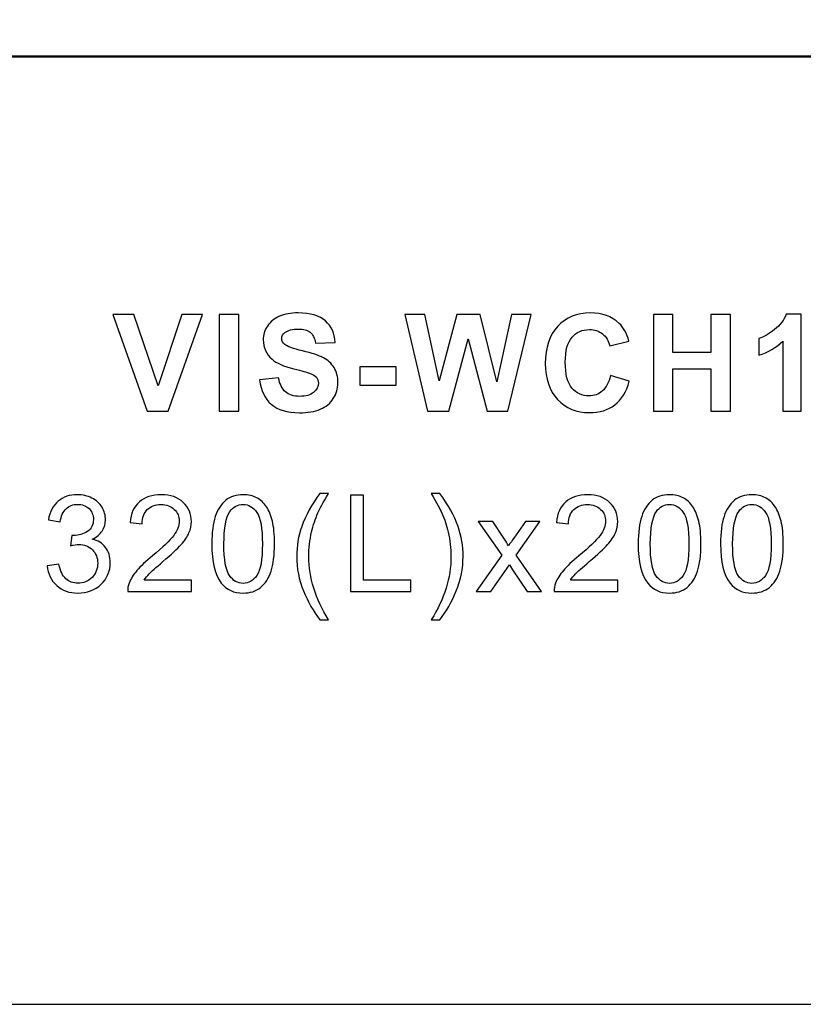
# Model space of a CAD drawing. Units: centimetres. Extents: x -67.5 to 29.7, y -21 to 21.
# Drawn here: x -3.5 to 2.6, y -21 to -13.3 of the extents above; entities that cross this region are included whole.
import ezdxf

# ---------------------------------------------------------------- set-up
doc = ezdxf.new("R2010")
doc.units = ezdxf.units.CM
doc.header["$MEASUREMENT"] = 0
doc.layers.add('layer 1', color=7, linetype='Continuous')

msp = doc.modelspace()

# ---------------------------------------------------------------- linework, layer by layer
at = {"layer": 'layer 1'}
msp.add_lwpolyline([(-29.7, -21), (29.7, -21), (29.7, 21), (-29.7, 21), (-29.7, -21)], close=True, dxfattribs=at)
at = {"layer": 'layer 1', "color": 250, "lineweight": 50}
for points in [[(-16.10741, -13.54751), (-16.10741, -13.54751), (15.89258, -13.54751), (15.89258, -13.54751)], [(15.89258, -13.54751), (15.89258, -13.54751), (-16.10741, -13.54751), (-16.10741, -13.54751)]]:
    msp.add_open_spline(points, degree=3, dxfattribs=at)
at = {"layer": 'layer 1', "color": 250}
for points, knots in [([(-2.5272, -16.33538), (-2.5272, -16.33538), (-2.79831, -15.57762), (-2.79831, -15.57762), (-2.79831, -15.57762), (-2.79831, -15.57762), (-2.6325, -15.57762), (-2.6325, -15.57762), (-2.6325, -15.57762), (-2.6325, -15.57762), (-2.44007, -16.13853), (-2.44007, -16.13853), (-2.44007, -16.13853), (-2.44007, -16.13853), (-2.25539, -15.57762), (-2.25539, -15.57762), (-2.25539, -15.57762), (-2.25539, -15.57762), (-2.0924, -15.57762), (-2.0924, -15.57762), (-2.0924, -15.57762), (-2.0924, -15.57762), (-2.36193, -16.33538), (-2.36193, -16.33538), (-2.36193, -16.33538), (-2.36193, -16.33538), (-2.5272, -16.33538), (-2.5272, -16.33538)], [0, 0, 0, 0, 0.125, 0.125, 0.125, 0.125, 0.25, 0.25, 0.25, 0.25, 0.375, 0.375, 0.375, 0.375, 0.5, 0.5, 0.5, 0.5, 0.625, 0.625, 0.625, 0.625, 0.75, 0.75, 0.75, 0.75, 1, 1, 1, 1]), ([(-1.96162, -16.33538), (-1.96162, -16.33538), (-1.96162, -15.57762), (-1.96162, -15.57762), (-1.96162, -15.57762), (-1.96162, -15.57762), (-1.80817, -15.57762), (-1.80817, -15.57762), (-1.80817, -15.57762), (-1.80817, -15.57762), (-1.80817, -16.33538), (-1.80817, -16.33538), (-1.80817, -16.33538), (-1.80817, -16.33538), (-1.96162, -16.33538), (-1.96162, -16.33538)], [0, 0, 0, 0, 0.2, 0.2, 0.2, 0.2, 0.4, 0.4, 0.4, 0.4, 0.6, 0.6, 0.6, 0.6, 1, 1, 1, 1]), ([(-1.6437, -16.08985), (-1.6437, -16.08985), (-1.49447, -16.07503), (-1.49447, -16.07503), (-1.49447, -16.07503), (-1.48548, -16.12495), (-1.46749, -16.16146), (-1.44015, -16.18492), (-1.44015, -16.18492), (-1.41281, -16.20838), (-1.37594, -16.22002), (-1.32955, -16.22002), (-1.32955, -16.22002), (-1.28051, -16.22002), (-1.24347, -16.20962), (-1.2186, -16.1888), (-1.2186, -16.1888), (-1.19373, -16.16799), (-1.18121, -16.14365), (-1.18121, -16.11578), (-1.18121, -16.11578), (-1.18121, -16.09778), (-1.1865, -16.08262), (-1.19691, -16.06992), (-1.19691, -16.06992), (-1.20731, -16.05739), (-1.22566, -16.04646), (-1.25176, -16.03728), (-1.25176, -16.03728), (-1.26958, -16.03093), (-1.31015, -16.02), (-1.37365, -16.00412), (-1.37365, -16.00412), (-1.45532, -15.98366), (-1.51264, -15.95861), (-1.54563, -15.9288), (-1.54563, -15.9288), (-1.59202, -15.887), (-1.61512, -15.83602), (-1.61512, -15.77588), (-1.61512, -15.77588), (-1.61512, -15.73725), (-1.60419, -15.70091), (-1.58249, -15.66722), (-1.58249, -15.66722), (-1.56062, -15.63353), (-1.52922, -15.60795), (-1.48812, -15.59032), (-1.48812, -15.59032), (-1.44703, -15.57268), (-1.39764, -15.56386), (-1.33943, -15.56386), (-1.33943, -15.56386), (-1.24471, -15.56386), (-1.17327, -15.58485), (-1.12547, -15.627), (-1.12547, -15.627), (-1.07749, -15.66916), (-1.05244, -15.72525), (-1.04998, -15.79563), (-1.04998, -15.79563), (-1.04998, -15.79563), (-1.20343, -15.80092), (-1.20343, -15.80092), (-1.20343, -15.80092), (-1.20996, -15.76177), (-1.22389, -15.73372), (-1.24524, -15.71661), (-1.24524, -15.71661), (-1.26658, -15.6995), (-1.29868, -15.69086), (-1.34137, -15.69086), (-1.34137, -15.69086), (-1.38547, -15.69086), (-1.42004, -15.70003), (-1.44491, -15.71837), (-1.44491, -15.71837), (-1.46096, -15.73019), (-1.46907, -15.74589), (-1.46907, -15.76565), (-1.46907, -15.76565), (-1.46907, -15.78364), (-1.46149, -15.79898), (-1.44632, -15.81168), (-1.44632, -15.81168), (-1.42709, -15.82809), (-1.38035, -15.84502), (-1.30609, -15.86266), (-1.30609, -15.86266), (-1.23183, -15.88012), (-1.17697, -15.89847), (-1.14152, -15.91716), (-1.14152, -15.91716), (-1.10589, -15.93604), (-1.07802, -15.96161), (-1.05791, -15.99424), (-1.05791, -15.99424), (-1.0378, -16.02688), (-1.02775, -16.06709), (-1.02775, -16.11489), (-1.02775, -16.11489), (-1.02775, -16.15829), (-1.03974, -16.19903), (-1.06391, -16.23696), (-1.06391, -16.23696), (-1.08808, -16.27488), (-1.12212, -16.3031), (-1.16622, -16.32145), (-1.16622, -16.32145), (-1.21031, -16.33997), (-1.26535, -16.34914), (-1.33114, -16.34914), (-1.33114, -16.34914), (-1.42692, -16.34914), (-1.50047, -16.32709), (-1.5518, -16.28282), (-1.5518, -16.28282), (-1.60313, -16.23872), (-1.63364, -16.17434), (-1.6437, -16.08985)], [0, 0, 0, 0, 0.0322581, 0.0322581, 0.0322581, 0.0322581, 0.0645161, 0.0645161, 0.0645161, 0.0645161, 0.0967742, 0.0967742, 0.0967742, 0.0967742, 0.1290323, 0.1290323, 0.1290323, 0.1290323, 0.1612903, 0.1612903, 0.1612903, 0.1612903, 0.1935484, 0.1935484, 0.1935484, 0.1935484, 0.2258065, 0.2258065, 0.2258065, 0.2258065, 0.2580645, 0.2580645, 0.2580645, 0.2580645, 0.2903226, 0.2903226, 0.2903226, 0.2903226, 0.3225806, 0.3225806, 0.3225806, 0.3225806, 0.3548387, 0.3548387, 0.3548387, 0.3548387, 0.3870968, 0.3870968, 0.3870968, 0.3870968, 0.4193548, 0.4193548, 0.4193548, 0.4193548, 0.4516129, 0.4516129, 0.4516129, 0.4516129, 0.483871, 0.483871, 0.483871, 0.483871, 0.516129, 0.516129, 0.516129, 0.516129, 0.5483871, 0.5483871, 0.5483871, 0.5483871, 0.5806452, 0.5806452, 0.5806452, 0.5806452, 0.6129032, 0.6129032, 0.6129032, 0.6129032, 0.6451613, 0.6451613, 0.6451613, 0.6451613, 0.6774194, 0.6774194, 0.6774194, 0.6774194, 0.7096774, 0.7096774, 0.7096774, 0.7096774, 0.7419355, 0.7419355, 0.7419355, 0.7419355, 0.7741935, 0.7741935, 0.7741935, 0.7741935, 0.8064516, 0.8064516, 0.8064516, 0.8064516, 0.8387097, 0.8387097, 0.8387097, 0.8387097, 0.8709677, 0.8709677, 0.8709677, 0.8709677, 0.9032258, 0.9032258, 0.9032258, 0.9032258, 0.9354839, 0.9354839, 0.9354839, 0.9354839, 1, 1, 1, 1]), ([(-0.32346, -16.33538), (-0.32346, -16.33538), (-0.50162, -15.57762), (-0.50162, -15.57762), (-0.50162, -15.57762), (-0.50162, -15.57762), (-0.34392, -15.57762), (-0.34392, -15.57762), (-0.34392, -15.57762), (-0.34392, -15.57762), (-0.23121, -16.09814), (-0.23121, -16.09814), (-0.23121, -16.09814), (-0.23121, -16.09814), (-0.09292, -15.57762), (-0.09292, -15.57762), (-0.09292, -15.57762), (-0.09292, -15.57762), (0.08946, -15.57762), (0.08946, -15.57762), (0.08946, -15.57762), (0.08946, -15.57762), (0.22175, -16.10696), (0.22175, -16.10696), (0.22175, -16.10696), (0.22175, -16.10696), (0.33711, -15.57762), (0.33711, -15.57762), (0.33711, -15.57762), (0.33711, -15.57762), (0.4911, -15.57762), (0.4911, -15.57762), (0.4911, -15.57762), (0.4911, -15.57762), (0.30854, -16.33538), (0.30854, -16.33538), (0.30854, -16.33538), (0.30854, -16.33538), (0.14467, -16.33538), (0.14467, -16.33538), (0.14467, -16.33538), (0.14467, -16.33538), (-0.00473, -15.76882), (-0.00473, -15.76882), (-0.00473, -15.76882), (-0.00473, -15.76882), (-0.15519, -16.33538), (-0.15519, -16.33538), (-0.15519, -16.33538), (-0.15519, -16.33538), (-0.32346, -16.33538), (-0.32346, -16.33538)], [0, 0, 0, 0, 0.0714286, 0.0714286, 0.0714286, 0.0714286, 0.1428571, 0.1428571, 0.1428571, 0.1428571, 0.2142857, 0.2142857, 0.2142857, 0.2142857, 0.2857143, 0.2857143, 0.2857143, 0.2857143, 0.3571429, 0.3571429, 0.3571429, 0.3571429, 0.4285714, 0.4285714, 0.4285714, 0.4285714, 0.5, 0.5, 0.5, 0.5, 0.5714286, 0.5714286, 0.5714286, 0.5714286, 0.6428571, 0.6428571, 0.6428571, 0.6428571, 0.7142857, 0.7142857, 0.7142857, 0.7142857, 0.7857143, 0.7857143, 0.7857143, 0.7857143, 0.8571429, 0.8571429, 0.8571429, 0.8571429, 1, 1, 1, 1]), ([(1.11488, -16.05598), (1.11488, -16.05598), (1.26305, -16.10149), (1.26305, -16.10149), (1.26305, -16.10149), (1.2403, -16.18492), (1.20237, -16.24683), (1.14946, -16.2874), (1.14946, -16.2874), (1.09654, -16.3278), (1.02951, -16.34808), (0.9482, -16.34808), (0.9482, -16.34808), (0.84748, -16.34808), (0.76475, -16.31368), (0.69984, -16.24489), (0.69984, -16.24489), (0.63511, -16.1761), (0.60265, -16.08209), (0.60265, -15.96267), (0.60265, -15.96267), (0.60265, -15.83655), (0.63528, -15.73848), (0.70037, -15.66863), (0.70037, -15.66863), (0.76546, -15.59878), (0.85118, -15.56386), (0.95737, -15.56386), (0.95737, -15.56386), (1.05015, -15.56386), (1.12547, -15.59137), (1.18332, -15.64623), (1.18332, -15.64623), (1.21789, -15.67869), (1.24365, -15.72525), (1.26093, -15.78611), (1.26093, -15.78611), (1.26093, -15.78611), (1.10959, -15.82209), (1.10959, -15.82209), (1.10959, -15.82209), (1.1006, -15.78293), (1.0819, -15.75189), (1.0535, -15.72913), (1.0535, -15.72913), (1.02493, -15.70638), (0.99035, -15.69509), (0.94978, -15.69509), (0.94978, -15.69509), (0.89352, -15.69509), (0.84783, -15.7152), (0.81291, -15.75559), (0.81291, -15.75559), (0.77781, -15.79581), (0.76034, -15.86107), (0.76034, -15.95138), (0.76034, -15.95138), (0.76034, -16.04699), (0.77763, -16.11525), (0.81202, -16.15582), (0.81202, -16.15582), (0.8466, -16.19656), (0.8914, -16.21685), (0.94661, -16.21685), (0.94661, -16.21685), (0.98735, -16.21685), (1.02246, -16.20397), (1.05174, -16.17804), (1.05174, -16.17804), (1.08102, -16.15211), (1.10218, -16.11154), (1.11488, -16.05598)], [0, 0, 0, 0, 0.0526316, 0.0526316, 0.0526316, 0.0526316, 0.1052632, 0.1052632, 0.1052632, 0.1052632, 0.1578947, 0.1578947, 0.1578947, 0.1578947, 0.2105263, 0.2105263, 0.2105263, 0.2105263, 0.2631579, 0.2631579, 0.2631579, 0.2631579, 0.3157895, 0.3157895, 0.3157895, 0.3157895, 0.3684211, 0.3684211, 0.3684211, 0.3684211, 0.4210526, 0.4210526, 0.4210526, 0.4210526, 0.4736842, 0.4736842, 0.4736842, 0.4736842, 0.5263158, 0.5263158, 0.5263158, 0.5263158, 0.5789474, 0.5789474, 0.5789474, 0.5789474, 0.6315789, 0.6315789, 0.6315789, 0.6315789, 0.6842105, 0.6842105, 0.6842105, 0.6842105, 0.7368421, 0.7368421, 0.7368421, 0.7368421, 0.7894737, 0.7894737, 0.7894737, 0.7894737, 0.8421053, 0.8421053, 0.8421053, 0.8421053, 0.8947368, 0.8947368, 0.8947368, 0.8947368, 1, 1, 1, 1]), ([(1.45327, -16.33538), (1.45327, -16.33538), (1.45327, -15.57762), (1.45327, -15.57762), (1.45327, -15.57762), (1.45327, -15.57762), (1.60673, -15.57762), (1.60673, -15.57762), (1.60673, -15.57762), (1.60673, -15.57762), (1.60673, -15.87606), (1.60673, -15.87606), (1.60673, -15.87606), (1.60673, -15.87606), (1.90517, -15.87606), (1.90517, -15.87606), (1.90517, -15.87606), (1.90517, -15.87606), (1.90517, -15.57762), (1.90517, -15.57762), (1.90517, -15.57762), (1.90517, -15.57762), (2.05863, -15.57762), (2.05863, -15.57762), (2.05863, -15.57762), (2.05863, -15.57762), (2.05863, -16.33538), (2.05863, -16.33538), (2.05863, -16.33538), (2.05863, -16.33538), (1.90517, -16.33538), (1.90517, -16.33538), (1.90517, -16.33538), (1.90517, -16.33538), (1.90517, -16.00412), (1.90517, -16.00412), (1.90517, -16.00412), (1.90517, -16.00412), (1.60673, -16.00412), (1.60673, -16.00412), (1.60673, -16.00412), (1.60673, -16.00412), (1.60673, -16.33538), (1.60673, -16.33538), (1.60673, -16.33538), (1.60673, -16.33538), (1.45327, -16.33538), (1.45327, -16.33538)], [0, 0, 0, 0, 0.0769231, 0.0769231, 0.0769231, 0.0769231, 0.1538462, 0.1538462, 0.1538462, 0.1538462, 0.2307692, 0.2307692, 0.2307692, 0.2307692, 0.3076923, 0.3076923, 0.3076923, 0.3076923, 0.3846154, 0.3846154, 0.3846154, 0.3846154, 0.4615385, 0.4615385, 0.4615385, 0.4615385, 0.5384615, 0.5384615, 0.5384615, 0.5384615, 0.6153846, 0.6153846, 0.6153846, 0.6153846, 0.6923077, 0.6923077, 0.6923077, 0.6923077, 0.7692308, 0.7692308, 0.7692308, 0.7692308, 0.8461538, 0.8461538, 0.8461538, 0.8461538, 1, 1, 1, 1]), ([(2.61503, -16.33538), (2.61503, -16.33538), (2.47004, -16.33538), (2.47004, -16.33538), (2.47004, -16.33538), (2.47004, -16.33538), (2.47004, -15.78681), (2.47004, -15.78681), (2.47004, -15.78681), (2.41713, -15.83655), (2.35468, -15.87342), (2.28272, -15.89723), (2.28272, -15.89723), (2.28272, -15.89723), (2.28272, -15.76494), (2.28272, -15.76494), (2.28272, -15.76494), (2.32064, -15.75259), (2.36174, -15.72913), (2.40601, -15.69438), (2.40601, -15.69438), (2.45046, -15.65981), (2.4808, -15.61942), (2.49738, -15.57338), (2.49738, -15.57338), (2.49738, -15.57338), (2.61503, -15.57338), (2.61503, -15.57338), (2.61503, -15.57338), (2.61503, -15.57338), (2.61503, -16.33538), (2.61503, -16.33538)], [0, 0, 0, 0, 0.1111111, 0.1111111, 0.1111111, 0.1111111, 0.2222222, 0.2222222, 0.2222222, 0.2222222, 0.3333333, 0.3333333, 0.3333333, 0.3333333, 0.4444444, 0.4444444, 0.4444444, 0.4444444, 0.5555556, 0.5555556, 0.5555556, 0.5555556, 0.6666667, 0.6666667, 0.6666667, 0.6666667, 0.7777778, 0.7777778, 0.7777778, 0.7777778, 1, 1, 1, 1]), ([(-0.85675, -16.13324), (-0.85675, -16.13324), (-0.85675, -15.98825), (-0.85675, -15.98825), (-0.85675, -15.98825), (-0.85675, -15.98825), (-0.571, -15.98825), (-0.571, -15.98825), (-0.571, -15.98825), (-0.571, -15.98825), (-0.571, -16.13324), (-0.571, -16.13324), (-0.571, -16.13324), (-0.571, -16.13324), (-0.85675, -16.13324), (-0.85675, -16.13324)], [0, 0, 0, 0, 0.2, 0.2, 0.2, 0.2, 0.4, 0.4, 0.4, 0.4, 0.6, 0.6, 0.6, 0.6, 1, 1, 1, 1]), ([(-3.31433, -17.5531), (-3.31433, -17.5531), (-3.2212, -17.5404), (-3.2212, -17.5404), (-3.2212, -17.5404), (-3.21044, -17.59331), (-3.19245, -17.63141), (-3.16687, -17.6547), (-3.16687, -17.6547), (-3.14129, -17.67798), (-3.1099, -17.68962), (-3.07268, -17.68962), (-3.07268, -17.68962), (-3.02858, -17.68962), (-2.99136, -17.67445), (-2.96138, -17.64411), (-2.96138, -17.64411), (-2.93139, -17.61377), (-2.9164, -17.5762), (-2.9164, -17.5314), (-2.9164, -17.5314), (-2.9164, -17.48872), (-2.93033, -17.45344), (-2.95838, -17.42557), (-2.95838, -17.42557), (-2.98625, -17.39788), (-3.0217, -17.38394), (-3.06492, -17.38394), (-3.06492, -17.38394), (-3.08256, -17.38394), (-3.10443, -17.38747), (-3.13071, -17.39435), (-3.13071, -17.39435), (-3.13071, -17.39435), (-3.1203, -17.31286), (-3.1203, -17.31286), (-3.1203, -17.31286), (-3.11413, -17.31356), (-3.10901, -17.31391), (-3.10531, -17.31391), (-3.10531, -17.31391), (-3.06545, -17.31391), (-3.02982, -17.30351), (-2.99789, -17.28287), (-2.99789, -17.28287), (-2.96614, -17.26223), (-2.95026, -17.23048), (-2.95026, -17.18762), (-2.95026, -17.18762), (-2.95026, -17.15358), (-2.96191, -17.12536), (-2.98501, -17.10295), (-2.98501, -17.10295), (-3.00812, -17.08055), (-3.03793, -17.06944), (-3.07444, -17.06944), (-3.07444, -17.06944), (-3.11078, -17.06944), (-3.14094, -17.08091), (-3.16511, -17.10384), (-3.16511, -17.10384), (-3.18927, -17.12677), (-3.20479, -17.16116), (-3.21167, -17.20702), (-3.21167, -17.20702), (-3.21167, -17.20702), (-3.30481, -17.19009), (-3.30481, -17.19009), (-3.30481, -17.19009), (-3.29334, -17.12765), (-3.26759, -17.07914), (-3.22719, -17.04475), (-3.22719, -17.04475), (-3.18698, -17.01035), (-3.13671, -16.99324), (-3.07674, -16.99324), (-3.07674, -16.99324), (-3.03546, -16.99324), (-2.99736, -17.00206), (-2.96261, -17.01988), (-2.96261, -17.01988), (-2.92769, -17.03751), (-2.90105, -17.06168), (-2.88271, -17.09219), (-2.88271, -17.09219), (-2.86419, -17.12289), (-2.85501, -17.15534), (-2.85501, -17.18974), (-2.85501, -17.18974), (-2.85501, -17.22237), (-2.86383, -17.252), (-2.8813, -17.27881), (-2.8813, -17.27881), (-2.89894, -17.30562), (-2.92504, -17.32697), (-2.95944, -17.34284), (-2.95944, -17.34284), (-2.91463, -17.35307), (-2.87989, -17.37459), (-2.85501, -17.40722), (-2.85501, -17.40722), (-2.83032, -17.43968), (-2.81797, -17.4806), (-2.81797, -17.52946), (-2.81797, -17.52946), (-2.81797, -17.59561), (-2.84214, -17.65187), (-2.89029, -17.69791), (-2.89029, -17.69791), (-2.93862, -17.74395), (-2.99965, -17.76688), (-3.07338, -17.76688), (-3.07338, -17.76688), (-3.13988, -17.76688), (-3.19509, -17.74695), (-3.23901, -17.70726), (-3.23901, -17.70726), (-3.28311, -17.66757), (-3.30816, -17.61624), (-3.31433, -17.5531)], [0, 0, 0, 0, 0.0322581, 0.0322581, 0.0322581, 0.0322581, 0.0645161, 0.0645161, 0.0645161, 0.0645161, 0.0967742, 0.0967742, 0.0967742, 0.0967742, 0.1290323, 0.1290323, 0.1290323, 0.1290323, 0.1612903, 0.1612903, 0.1612903, 0.1612903, 0.1935484, 0.1935484, 0.1935484, 0.1935484, 0.2258065, 0.2258065, 0.2258065, 0.2258065, 0.2580645, 0.2580645, 0.2580645, 0.2580645, 0.2903226, 0.2903226, 0.2903226, 0.2903226, 0.3225806, 0.3225806, 0.3225806, 0.3225806, 0.3548387, 0.3548387, 0.3548387, 0.3548387, 0.3870968, 0.3870968, 0.3870968, 0.3870968, 0.4193548, 0.4193548, 0.4193548, 0.4193548, 0.4516129, 0.4516129, 0.4516129, 0.4516129, 0.483871, 0.483871, 0.483871, 0.483871, 0.516129, 0.516129, 0.516129, 0.516129, 0.5483871, 0.5483871, 0.5483871, 0.5483871, 0.5806452, 0.5806452, 0.5806452, 0.5806452, 0.6129032, 0.6129032, 0.6129032, 0.6129032, 0.6451613, 0.6451613, 0.6451613, 0.6451613, 0.6774194, 0.6774194, 0.6774194, 0.6774194, 0.7096774, 0.7096774, 0.7096774, 0.7096774, 0.7419355, 0.7419355, 0.7419355, 0.7419355, 0.7741935, 0.7741935, 0.7741935, 0.7741935, 0.8064516, 0.8064516, 0.8064516, 0.8064516, 0.8387097, 0.8387097, 0.8387097, 0.8387097, 0.8709677, 0.8709677, 0.8709677, 0.8709677, 0.9032258, 0.9032258, 0.9032258, 0.9032258, 0.9354839, 0.9354839, 0.9354839, 0.9354839, 1, 1, 1, 1]), ([(-2.17902, -17.66528), (-2.17902, -17.66528), (-2.17902, -17.75418), (-2.17902, -17.75418), (-2.17902, -17.75418), (-2.17902, -17.75418), (-2.68067, -17.75418), (-2.68067, -17.75418), (-2.68067, -17.75418), (-2.68137, -17.73178), (-2.67767, -17.71026), (-2.66973, -17.68945), (-2.66973, -17.68945), (-2.65686, -17.6554), (-2.63622, -17.62171), (-2.60782, -17.58873), (-2.60782, -17.58873), (-2.57942, -17.55574), (-2.53885, -17.51764), (-2.48611, -17.47443), (-2.48611, -17.47443), (-2.40409, -17.40687), (-2.34835, -17.35343), (-2.31925, -17.31391), (-2.31925, -17.31391), (-2.28997, -17.2744), (-2.27533, -17.23701), (-2.27533, -17.20173), (-2.27533, -17.20173), (-2.27533, -17.16487), (-2.28856, -17.13382), (-2.31502, -17.10842), (-2.31502, -17.10842), (-2.34147, -17.0832), (-2.37605, -17.0705), (-2.41856, -17.0705), (-2.41856, -17.0705), (-2.46353, -17.0705), (-2.49952, -17.0839), (-2.52651, -17.11072), (-2.52651, -17.11072), (-2.55349, -17.13735), (-2.56707, -17.17439), (-2.56743, -17.22184), (-2.56743, -17.22184), (-2.56743, -17.22184), (-2.66268, -17.21232), (-2.66268, -17.21232), (-2.66268, -17.21232), (-2.65615, -17.14105), (-2.63146, -17.08673), (-2.58877, -17.04933), (-2.58877, -17.04933), (-2.54591, -17.01194), (-2.48858, -16.99324), (-2.41644, -16.99324), (-2.41644, -16.99324), (-2.34377, -16.99324), (-2.28609, -17.01335), (-2.24375, -17.05374), (-2.24375, -17.05374), (-2.20124, -17.09413), (-2.18008, -17.14423), (-2.18008, -17.20385), (-2.18008, -17.20385), (-2.18008, -17.23419), (-2.18625, -17.264), (-2.19878, -17.29328), (-2.19878, -17.29328), (-2.21112, -17.32273), (-2.23176, -17.3536), (-2.26051, -17.38606), (-2.26051, -17.38606), (-2.28944, -17.41834), (-2.33724, -17.46296), (-2.40392, -17.51941), (-2.40392, -17.51941), (-2.45983, -17.56633), (-2.49581, -17.59808), (-2.51169, -17.61483), (-2.51169, -17.61483), (-2.52756, -17.63159), (-2.54062, -17.64835), (-2.55102, -17.66528), (-2.55102, -17.66528), (-2.55102, -17.66528), (-2.17902, -17.66528), (-2.17902, -17.66528)], [0, 0, 0, 0, 0.0434783, 0.0434783, 0.0434783, 0.0434783, 0.0869565, 0.0869565, 0.0869565, 0.0869565, 0.1304348, 0.1304348, 0.1304348, 0.1304348, 0.173913, 0.173913, 0.173913, 0.173913, 0.2173913, 0.2173913, 0.2173913, 0.2173913, 0.2608696, 0.2608696, 0.2608696, 0.2608696, 0.3043478, 0.3043478, 0.3043478, 0.3043478, 0.3478261, 0.3478261, 0.3478261, 0.3478261, 0.3913043, 0.3913043, 0.3913043, 0.3913043, 0.4347826, 0.4347826, 0.4347826, 0.4347826, 0.4782609, 0.4782609, 0.4782609, 0.4782609, 0.5217391, 0.5217391, 0.5217391, 0.5217391, 0.5652174, 0.5652174, 0.5652174, 0.5652174, 0.6086957, 0.6086957, 0.6086957, 0.6086957, 0.6521739, 0.6521739, 0.6521739, 0.6521739, 0.6956522, 0.6956522, 0.6956522, 0.6956522, 0.7391304, 0.7391304, 0.7391304, 0.7391304, 0.7826087, 0.7826087, 0.7826087, 0.7826087, 0.826087, 0.826087, 0.826087, 0.826087, 0.8695652, 0.8695652, 0.8695652, 0.8695652, 0.9130435, 0.9130435, 0.9130435, 0.9130435, 1, 1, 1, 1]), ([(-2.01949, -17.38024), (-2.01949, -17.29081), (-2.01032, -17.21849), (-1.99197, -17.16381), (-1.99197, -17.16381), (-1.97345, -17.10895), (-1.94611, -17.06679), (-1.90978, -17.03734), (-1.90978, -17.03734), (-1.87362, -17.00788), (-1.82793, -16.99324), (-1.7729, -16.99324), (-1.7729, -16.99324), (-1.73233, -16.99324), (-1.6967, -17.00135), (-1.66583, -17.01776), (-1.66583, -17.01776), (-1.63514, -17.03416), (-1.60974, -17.0578), (-1.58998, -17.08867), (-1.58998, -17.08867), (-1.57023, -17.11936), (-1.55471, -17.15693), (-1.54342, -17.2012), (-1.54342, -17.2012), (-1.53195, -17.24548), (-1.52631, -17.30527), (-1.52631, -17.38024), (-1.52631, -17.38024), (-1.52631, -17.46914), (-1.53548, -17.5411), (-1.55365, -17.59578), (-1.55365, -17.59578), (-1.57182, -17.65064), (-1.59916, -17.6928), (-1.63549, -17.72243), (-1.63549, -17.72243), (-1.67165, -17.75206), (-1.71751, -17.76688), (-1.7729, -17.76688), (-1.7729, -17.76688), (-1.84575, -17.76688), (-1.90307, -17.74095), (-1.9447, -17.68892), (-1.9447, -17.68892), (-1.99462, -17.62542), (-2.01949, -17.52258), (-2.01949, -17.38024)], [0, 0, 0, 0, 0.0769231, 0.0769231, 0.0769231, 0.0769231, 0.1538462, 0.1538462, 0.1538462, 0.1538462, 0.2307692, 0.2307692, 0.2307692, 0.2307692, 0.3076923, 0.3076923, 0.3076923, 0.3076923, 0.3846154, 0.3846154, 0.3846154, 0.3846154, 0.4615385, 0.4615385, 0.4615385, 0.4615385, 0.5384615, 0.5384615, 0.5384615, 0.5384615, 0.6153846, 0.6153846, 0.6153846, 0.6153846, 0.6923077, 0.6923077, 0.6923077, 0.6923077, 0.7692308, 0.7692308, 0.7692308, 0.7692308, 0.8461538, 0.8461538, 0.8461538, 0.8461538, 1, 1, 1, 1]), ([(-1.16887, -17.97643), (-1.22002, -17.91169), (-1.26341, -17.83602), (-1.29887, -17.74924), (-1.29887, -17.74924), (-1.33432, -17.66246), (-1.35196, -17.5725), (-1.35196, -17.47954), (-1.35196, -17.47954), (-1.35196, -17.39752), (-1.33873, -17.31903), (-1.31227, -17.24406), (-1.31227, -17.24406), (-1.28123, -17.15693), (-1.23343, -17.07015), (-1.16887, -16.98372), (-1.16887, -16.98372), (-1.16887, -16.98372), (-1.1022, -16.98372), (-1.1022, -16.98372), (-1.1022, -16.98372), (-1.14382, -17.05533), (-1.17152, -17.10648), (-1.18492, -17.13717), (-1.18492, -17.13717), (-1.20591, -17.18462), (-1.22249, -17.23419), (-1.23449, -17.28587), (-1.23449, -17.28587), (-1.2493, -17.35025), (-1.25671, -17.41499), (-1.25671, -17.48007), (-1.25671, -17.48007), (-1.25671, -17.6457), (-1.20521, -17.81115), (-1.1022, -17.97643), (-1.1022, -17.97643), (-1.1022, -17.97643), (-1.16887, -17.97643), (-1.16887, -17.97643)], [0, 0, 0, 0, 0.0909091, 0.0909091, 0.0909091, 0.0909091, 0.1818182, 0.1818182, 0.1818182, 0.1818182, 0.2727273, 0.2727273, 0.2727273, 0.2727273, 0.3636364, 0.3636364, 0.3636364, 0.3636364, 0.4545455, 0.4545455, 0.4545455, 0.4545455, 0.5454545, 0.5454545, 0.5454545, 0.5454545, 0.6363636, 0.6363636, 0.6363636, 0.6363636, 0.7272727, 0.7272727, 0.7272727, 0.7272727, 0.8181818, 0.8181818, 0.8181818, 0.8181818, 1, 1, 1, 1]), ([(-0.92803, -17.75418), (-0.92803, -17.75418), (-0.92803, -16.99642), (-0.92803, -16.99642), (-0.92803, -16.99642), (-0.92803, -16.99642), (-0.82749, -16.99642), (-0.82749, -16.99642), (-0.82749, -16.99642), (-0.82749, -16.99642), (-0.82749, -17.66528), (-0.82749, -17.66528), (-0.82749, -17.66528), (-0.82749, -17.66528), (-0.45496, -17.66528), (-0.45496, -17.66528), (-0.45496, -17.66528), (-0.45496, -17.66528), (-0.45496, -17.75418), (-0.45496, -17.75418), (-0.45496, -17.75418), (-0.45496, -17.75418), (-0.92803, -17.75418), (-0.92803, -17.75418)], [0, 0, 0, 0, 0.1428571, 0.1428571, 0.1428571, 0.1428571, 0.2857143, 0.2857143, 0.2857143, 0.2857143, 0.4285714, 0.4285714, 0.4285714, 0.4285714, 0.5714286, 0.5714286, 0.5714286, 0.5714286, 0.7142857, 0.7142857, 0.7142857, 0.7142857, 1, 1, 1, 1]), ([(-0.22664, -17.97643), (-0.22664, -17.97643), (-0.29331, -17.97643), (-0.29331, -17.97643), (-0.29331, -17.97643), (-0.1903, -17.81115), (-0.1388, -17.6457), (-0.1388, -17.48007), (-0.1388, -17.48007), (-0.1388, -17.41534), (-0.1462, -17.35113), (-0.16102, -17.28746), (-0.16102, -17.28746), (-0.17266, -17.23577), (-0.18907, -17.18621), (-0.21006, -17.13858), (-0.21006, -17.13858), (-0.22346, -17.10772), (-0.25133, -17.05603), (-0.29331, -16.98372), (-0.29331, -16.98372), (-0.29331, -16.98372), (-0.22664, -16.98372), (-0.22664, -16.98372), (-0.22664, -16.98372), (-0.16208, -17.07015), (-0.11428, -17.15693), (-0.08323, -17.24406), (-0.08323, -17.24406), (-0.05678, -17.31903), (-0.04355, -17.39752), (-0.04355, -17.47954), (-0.04355, -17.47954), (-0.04355, -17.5725), (-0.06136, -17.66246), (-0.09699, -17.74924), (-0.09699, -17.74924), (-0.13245, -17.83602), (-0.17566, -17.91169), (-0.22664, -17.97643)], [0, 0, 0, 0, 0.0909091, 0.0909091, 0.0909091, 0.0909091, 0.1818182, 0.1818182, 0.1818182, 0.1818182, 0.2727273, 0.2727273, 0.2727273, 0.2727273, 0.3636364, 0.3636364, 0.3636364, 0.3636364, 0.4545455, 0.4545455, 0.4545455, 0.4545455, 0.5454545, 0.5454545, 0.5454545, 0.5454545, 0.6363636, 0.6363636, 0.6363636, 0.6363636, 0.7272727, 0.7272727, 0.7272727, 0.7272727, 0.8181818, 0.8181818, 0.8181818, 0.8181818, 1, 1, 1, 1]), ([(1.17367, -17.66528), (1.17367, -17.66528), (1.17367, -17.75418), (1.17367, -17.75418), (1.17367, -17.75418), (1.17367, -17.75418), (0.67202, -17.75418), (0.67202, -17.75418), (0.67202, -17.75418), (0.67132, -17.73178), (0.67502, -17.71026), (0.68296, -17.68945), (0.68296, -17.68945), (0.69583, -17.6554), (0.71647, -17.62171), (0.74487, -17.58873), (0.74487, -17.58873), (0.77327, -17.55574), (0.81384, -17.51764), (0.86658, -17.47443), (0.86658, -17.47443), (0.9486, -17.40687), (1.00434, -17.35343), (1.03344, -17.31391), (1.03344, -17.31391), (1.06272, -17.2744), (1.07736, -17.23701), (1.07736, -17.20173), (1.07736, -17.20173), (1.07736, -17.16487), (1.06413, -17.13382), (1.03767, -17.10842), (1.03767, -17.10842), (1.01122, -17.0832), (0.97664, -17.0705), (0.93413, -17.0705), (0.93413, -17.0705), (0.88916, -17.0705), (0.85317, -17.0839), (0.82618, -17.11072), (0.82618, -17.11072), (0.7992, -17.13735), (0.78562, -17.17439), (0.78526, -17.22184), (0.78526, -17.22184), (0.78526, -17.22184), (0.69001, -17.21232), (0.69001, -17.21232), (0.69001, -17.21232), (0.69654, -17.14105), (0.72123, -17.08673), (0.76392, -17.04933), (0.76392, -17.04933), (0.80678, -17.01194), (0.86411, -16.99324), (0.93625, -16.99324), (0.93625, -16.99324), (1.00892, -16.99324), (1.0666, -17.01335), (1.10894, -17.05374), (1.10894, -17.05374), (1.15145, -17.09413), (1.17261, -17.14423), (1.17261, -17.20385), (1.17261, -17.20385), (1.17261, -17.23419), (1.16644, -17.264), (1.15391, -17.29328), (1.15391, -17.29328), (1.14157, -17.32273), (1.12093, -17.3536), (1.09218, -17.38606), (1.09218, -17.38606), (1.06325, -17.41834), (1.01545, -17.46296), (0.94877, -17.51941), (0.94877, -17.51941), (0.89286, -17.56633), (0.85688, -17.59808), (0.841, -17.61483), (0.841, -17.61483), (0.82513, -17.63159), (0.81207, -17.64835), (0.80167, -17.66528), (0.80167, -17.66528), (0.80167, -17.66528), (1.17367, -17.66528), (1.17367, -17.66528)], [0, 0, 0, 0, 0.0434783, 0.0434783, 0.0434783, 0.0434783, 0.0869565, 0.0869565, 0.0869565, 0.0869565, 0.1304348, 0.1304348, 0.1304348, 0.1304348, 0.173913, 0.173913, 0.173913, 0.173913, 0.2173913, 0.2173913, 0.2173913, 0.2173913, 0.2608696, 0.2608696, 0.2608696, 0.2608696, 0.3043478, 0.3043478, 0.3043478, 0.3043478, 0.3478261, 0.3478261, 0.3478261, 0.3478261, 0.3913043, 0.3913043, 0.3913043, 0.3913043, 0.4347826, 0.4347826, 0.4347826, 0.4347826, 0.4782609, 0.4782609, 0.4782609, 0.4782609, 0.5217391, 0.5217391, 0.5217391, 0.5217391, 0.5652174, 0.5652174, 0.5652174, 0.5652174, 0.6086957, 0.6086957, 0.6086957, 0.6086957, 0.6521739, 0.6521739, 0.6521739, 0.6521739, 0.6956522, 0.6956522, 0.6956522, 0.6956522, 0.7391304, 0.7391304, 0.7391304, 0.7391304, 0.7826087, 0.7826087, 0.7826087, 0.7826087, 0.826087, 0.826087, 0.826087, 0.826087, 0.8695652, 0.8695652, 0.8695652, 0.8695652, 0.9130435, 0.9130435, 0.9130435, 0.9130435, 1, 1, 1, 1]), ([(1.3332, -17.38024), (1.3332, -17.29081), (1.34237, -17.21849), (1.36072, -17.16381), (1.36072, -17.16381), (1.37924, -17.10895), (1.40658, -17.06679), (1.44291, -17.03734), (1.44291, -17.03734), (1.47907, -17.00788), (1.52476, -16.99324), (1.57979, -16.99324), (1.57979, -16.99324), (1.62036, -16.99324), (1.65599, -17.00135), (1.68686, -17.01776), (1.68686, -17.01776), (1.71755, -17.03416), (1.74295, -17.0578), (1.76271, -17.08867), (1.76271, -17.08867), (1.78246, -17.11936), (1.79798, -17.15693), (1.80927, -17.2012), (1.80927, -17.2012), (1.82074, -17.24548), (1.82638, -17.30527), (1.82638, -17.38024), (1.82638, -17.38024), (1.82638, -17.46914), (1.81721, -17.5411), (1.79904, -17.59578), (1.79904, -17.59578), (1.78087, -17.65064), (1.75353, -17.6928), (1.7172, -17.72243), (1.7172, -17.72243), (1.68104, -17.75206), (1.63518, -17.76688), (1.57979, -17.76688), (1.57979, -17.76688), (1.50694, -17.76688), (1.44962, -17.74095), (1.40799, -17.68892), (1.40799, -17.68892), (1.35807, -17.62542), (1.3332, -17.52258), (1.3332, -17.38024)], [0, 0, 0, 0, 0.0769231, 0.0769231, 0.0769231, 0.0769231, 0.1538462, 0.1538462, 0.1538462, 0.1538462, 0.2307692, 0.2307692, 0.2307692, 0.2307692, 0.3076923, 0.3076923, 0.3076923, 0.3076923, 0.3846154, 0.3846154, 0.3846154, 0.3846154, 0.4615385, 0.4615385, 0.4615385, 0.4615385, 0.5384615, 0.5384615, 0.5384615, 0.5384615, 0.6153846, 0.6153846, 0.6153846, 0.6153846, 0.6923077, 0.6923077, 0.6923077, 0.6923077, 0.7692308, 0.7692308, 0.7692308, 0.7692308, 0.8461538, 0.8461538, 0.8461538, 0.8461538, 1, 1, 1, 1]), ([(1.98062, -17.38024), (1.98062, -17.29081), (1.98979, -17.21849), (2.00814, -17.16381), (2.00814, -17.16381), (2.02666, -17.10895), (2.054, -17.06679), (2.09033, -17.03734), (2.09033, -17.03734), (2.12649, -17.00788), (2.17218, -16.99324), (2.22721, -16.99324), (2.22721, -16.99324), (2.26778, -16.99324), (2.30341, -17.00135), (2.33428, -17.01776), (2.33428, -17.01776), (2.36497, -17.03416), (2.39037, -17.0578), (2.41013, -17.08867), (2.41013, -17.08867), (2.42988, -17.11936), (2.4454, -17.15693), (2.45669, -17.2012), (2.45669, -17.2012), (2.46816, -17.24548), (2.4738, -17.30527), (2.4738, -17.38024), (2.4738, -17.38024), (2.4738, -17.46914), (2.46463, -17.5411), (2.44646, -17.59578), (2.44646, -17.59578), (2.42829, -17.65064), (2.40095, -17.6928), (2.36462, -17.72243), (2.36462, -17.72243), (2.32846, -17.75206), (2.2826, -17.76688), (2.22721, -17.76688), (2.22721, -17.76688), (2.15436, -17.76688), (2.09704, -17.74095), (2.05541, -17.68892), (2.05541, -17.68892), (2.00549, -17.62542), (1.98062, -17.52258), (1.98062, -17.38024)], [0, 0, 0, 0, 0.0769231, 0.0769231, 0.0769231, 0.0769231, 0.1538462, 0.1538462, 0.1538462, 0.1538462, 0.2307692, 0.2307692, 0.2307692, 0.2307692, 0.3076923, 0.3076923, 0.3076923, 0.3076923, 0.3846154, 0.3846154, 0.3846154, 0.3846154, 0.4615385, 0.4615385, 0.4615385, 0.4615385, 0.5384615, 0.5384615, 0.5384615, 0.5384615, 0.6153846, 0.6153846, 0.6153846, 0.6153846, 0.6923077, 0.6923077, 0.6923077, 0.6923077, 0.7692308, 0.7692308, 0.7692308, 0.7692308, 0.8461538, 0.8461538, 0.8461538, 0.8461538, 1, 1, 1, 1]), ([(-1.92424, -17.38059), (-1.92424, -17.5053), (-1.90978, -17.5882), (-1.88067, -17.62912), (-1.88067, -17.62912), (-1.85157, -17.67022), (-1.81559, -17.69068), (-1.7729, -17.69068), (-1.7729, -17.69068), (-1.73021, -17.69068), (-1.69423, -17.67004), (-1.66513, -17.62894), (-1.66513, -17.62894), (-1.63602, -17.58767), (-1.62156, -17.50494), (-1.62156, -17.38059), (-1.62156, -17.38059), (-1.62156, -17.25588), (-1.63602, -17.17298), (-1.66513, -17.13206), (-1.66513, -17.13206), (-1.69405, -17.09096), (-1.73039, -17.0705), (-1.77396, -17.0705), (-1.77396, -17.0705), (-1.81664, -17.0705), (-1.85086, -17.08867), (-1.87644, -17.12483), (-1.87644, -17.12483), (-1.90837, -17.17086), (-1.92424, -17.25624), (-1.92424, -17.38059)], [0, 0, 0, 0, 0.1111111, 0.1111111, 0.1111111, 0.1111111, 0.2222222, 0.2222222, 0.2222222, 0.2222222, 0.3333333, 0.3333333, 0.3333333, 0.3333333, 0.4444444, 0.4444444, 0.4444444, 0.4444444, 0.5555556, 0.5555556, 0.5555556, 0.5555556, 0.6666667, 0.6666667, 0.6666667, 0.6666667, 0.7777778, 0.7777778, 0.7777778, 0.7777778, 1, 1, 1, 1]), ([(1.42845, -17.38059), (1.42845, -17.5053), (1.44291, -17.5882), (1.47202, -17.62912), (1.47202, -17.62912), (1.50112, -17.67022), (1.5371, -17.69068), (1.57979, -17.69068), (1.57979, -17.69068), (1.62248, -17.69068), (1.65846, -17.67004), (1.68756, -17.62894), (1.68756, -17.62894), (1.71667, -17.58767), (1.73113, -17.50494), (1.73113, -17.38059), (1.73113, -17.38059), (1.73113, -17.25588), (1.71667, -17.17298), (1.68756, -17.13206), (1.68756, -17.13206), (1.65864, -17.09096), (1.6223, -17.0705), (1.57873, -17.0705), (1.57873, -17.0705), (1.53605, -17.0705), (1.50183, -17.08867), (1.47625, -17.12483), (1.47625, -17.12483), (1.44432, -17.17086), (1.42845, -17.25624), (1.42845, -17.38059)], [0, 0, 0, 0, 0.1111111, 0.1111111, 0.1111111, 0.1111111, 0.2222222, 0.2222222, 0.2222222, 0.2222222, 0.3333333, 0.3333333, 0.3333333, 0.3333333, 0.4444444, 0.4444444, 0.4444444, 0.4444444, 0.5555556, 0.5555556, 0.5555556, 0.5555556, 0.6666667, 0.6666667, 0.6666667, 0.6666667, 0.7777778, 0.7777778, 0.7777778, 0.7777778, 1, 1, 1, 1]), ([(2.07587, -17.38059), (2.07587, -17.5053), (2.09033, -17.5882), (2.11944, -17.62912), (2.11944, -17.62912), (2.14854, -17.67022), (2.18452, -17.69068), (2.22721, -17.69068), (2.22721, -17.69068), (2.2699, -17.69068), (2.30588, -17.67004), (2.33498, -17.62894), (2.33498, -17.62894), (2.36409, -17.58767), (2.37855, -17.50494), (2.37855, -17.38059), (2.37855, -17.38059), (2.37855, -17.25588), (2.36409, -17.17298), (2.33498, -17.13206), (2.33498, -17.13206), (2.30606, -17.09096), (2.26972, -17.0705), (2.22615, -17.0705), (2.22615, -17.0705), (2.18347, -17.0705), (2.14925, -17.08867), (2.12367, -17.12483), (2.12367, -17.12483), (2.09174, -17.17086), (2.07587, -17.25624), (2.07587, -17.38059)], [0, 0, 0, 0, 0.1111111, 0.1111111, 0.1111111, 0.1111111, 0.2222222, 0.2222222, 0.2222222, 0.2222222, 0.3333333, 0.3333333, 0.3333333, 0.3333333, 0.4444444, 0.4444444, 0.4444444, 0.4444444, 0.5555556, 0.5555556, 0.5555556, 0.5555556, 0.6666667, 0.6666667, 0.6666667, 0.6666667, 0.7777778, 0.7777778, 0.7777778, 0.7777778, 1, 1, 1, 1]), ([(0.05971, -17.75418), (0.05971, -17.75418), (0.26026, -17.46967), (0.26026, -17.46967), (0.26026, -17.46967), (0.26026, -17.46967), (0.07453, -17.20491), (0.07453, -17.20491), (0.07453, -17.20491), (0.07453, -17.20491), (0.189, -17.20491), (0.189, -17.20491), (0.189, -17.20491), (0.189, -17.20491), (0.27579, -17.33455), (0.27579, -17.33455), (0.27579, -17.33455), (0.29184, -17.35889), (0.30454, -17.37865), (0.31353, -17.39417), (0.31353, -17.39417), (0.32923, -17.37212), (0.34317, -17.35219), (0.35569, -17.33438), (0.35569, -17.33438), (0.35569, -17.33438), (0.44706, -17.20491), (0.44706, -17.20491), (0.44706, -17.20491), (0.44706, -17.20491), (0.56083, -17.20491), (0.56083, -17.20491), (0.56083, -17.20491), (0.56083, -17.20491), (0.37403, -17.46967), (0.37403, -17.46967), (0.37403, -17.46967), (0.37403, -17.46967), (0.573, -17.75418), (0.573, -17.75418), (0.573, -17.75418), (0.573, -17.75418), (0.45976, -17.75418), (0.45976, -17.75418), (0.45976, -17.75418), (0.45976, -17.75418), (0.34616, -17.58485), (0.34616, -17.58485), (0.34616, -17.58485), (0.34616, -17.58485), (0.32024, -17.5441), (0.32024, -17.5441), (0.32024, -17.5441), (0.32024, -17.5441), (0.17348, -17.75418), (0.17348, -17.75418), (0.17348, -17.75418), (0.17348, -17.75418), (0.05971, -17.75418), (0.05971, -17.75418)], [0, 0, 0, 0, 0.0625, 0.0625, 0.0625, 0.0625, 0.125, 0.125, 0.125, 0.125, 0.1875, 0.1875, 0.1875, 0.1875, 0.25, 0.25, 0.25, 0.25, 0.3125, 0.3125, 0.3125, 0.3125, 0.375, 0.375, 0.375, 0.375, 0.4375, 0.4375, 0.4375, 0.4375, 0.5, 0.5, 0.5, 0.5, 0.5625, 0.5625, 0.5625, 0.5625, 0.625, 0.625, 0.625, 0.625, 0.6875, 0.6875, 0.6875, 0.6875, 0.75, 0.75, 0.75, 0.75, 0.8125, 0.8125, 0.8125, 0.8125, 0.875, 0.875, 0.875, 0.875, 1, 1, 1, 1])]:
    msp.add_open_spline(points, degree=3, knots=knots, dxfattribs=at)

doc.saveas('drawing.dxf')
